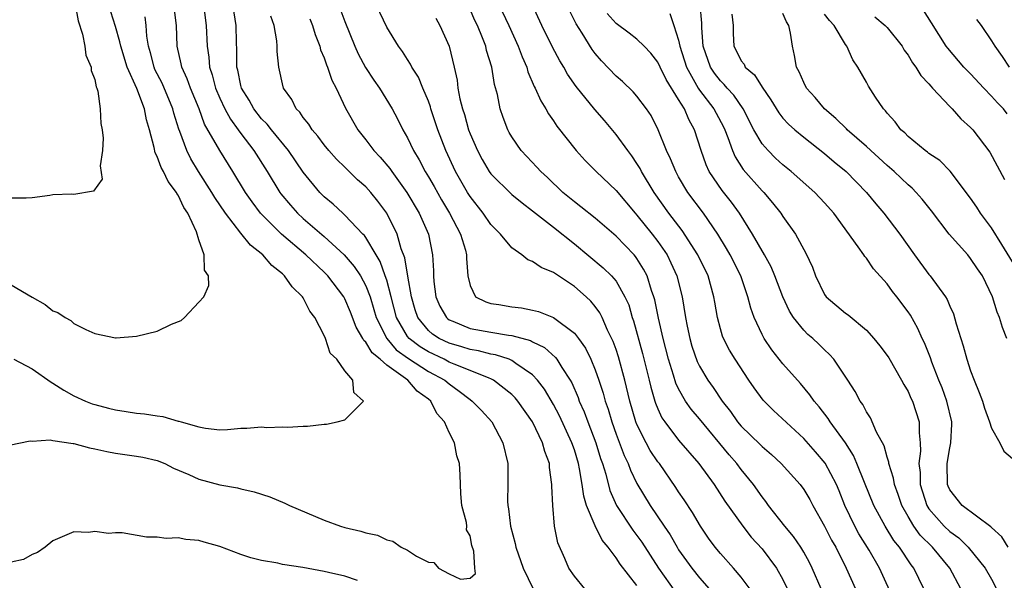
# Model space of a CAD drawing. Units: inches. Extents: x 2544000 to 2547000, y 1560000 to 1562350.
# Drawn here: x 2544216 to 2544310, y 1562178 to 1562232 of the extents above; entities that cross this region are included whole.
import ezdxf

# ---------------------------------------------------------------- set-up
doc = ezdxf.new("R2010")
doc.units = ezdxf.units.IN
doc.header["$MEASUREMENT"] = 0
doc.layers.add('LD25441560_2ft', color=55, linetype='Continuous')

msp = doc.modelspace()

# ---------------------------------------------------------------- linework, layer by layer
at = {"layer": 'LD25441560_2ft'}
for points, elevation in [([(2544245.651, 1562235), (2544247, 1562231.384), (2544247.96, 1562229), (2544248.278, 1562228.278), (2544248.971, 1562226.971), (2544249.76, 1562225.76), (2544250.311, 1562225), (2544251.525, 1562223), (2544252.041, 1562222.041), (2544252.54, 1562221), (2544253, 1562220.215), (2544253.566, 1562219), (2544254.12, 1562218.12), (2544254.694, 1562217), (2544255, 1562216.504), (2544255.551, 1562215.551), (2544256.27, 1562214.27), (2544257.035, 1562213), (2544258.077, 1562211), (2544258.552, 1562209.448), (2544258.661, 1562209), (2544258.659, 1562208.659), (2544258.796, 1562207), (2544259, 1562206.063), (2544259.506, 1562205), (2544260.494, 1562204.494), (2544261, 1562204.34), (2544261.755, 1562204.245), (2544263, 1562204.038), (2544263.923, 1562203.923), (2544265, 1562203.725), (2544265.572, 1562203.573), (2544267.003, 1562203.003), (2544269, 1562201.522), (2544269.404, 1562201), (2544270.068, 1562200.068), (2544270.58, 1562199), (2544271, 1562197.997), (2544271.351, 1562197), (2544271.761, 1562195.761), (2544271.954, 1562195), (2544272.233, 1562194.233), (2544272.585, 1562193), (2544273, 1562191.832), (2544273.769, 1562189.769), (2544274.149, 1562189), (2544274.373, 1562188.373), (2544275, 1562187.113), (2544276.284, 1562185), (2544277.609, 1562183), (2544278.175, 1562182.175), (2544278.843, 1562181), (2544279, 1562180.755), (2544280.249, 1562179), (2544281, 1562178.055), (2544281.918, 1562177)], 7254), ([(2544286.328, 1562176.328), (2544285, 1562178.112), (2544284.253, 1562179), (2544283, 1562180.397), (2544282.506, 1562181), (2544281.866, 1562181.866), (2544281.081, 1562183), (2544280.313, 1562184.313), (2544279.526, 1562185.526), (2544279, 1562186.296), (2544278.729, 1562186.729), (2544277.148, 1562189), (2544277, 1562189.189), (2544276.27, 1562190.27), (2544275.878, 1562191), (2544275, 1562192.762), (2544274.904, 1562193), (2544274.324, 1562195), (2544273.851, 1562197), (2544273.235, 1562199.235), (2544273, 1562199.941), (2544272.719, 1562200.719), (2544272.191, 1562201.809), (2544271.668, 1562203), (2544271.451, 1562203.451), (2544271, 1562204.07), (2544270.579, 1562204.579), (2544270.118, 1562205), (2544269, 1562205.974), (2544267.177, 1562207.177), (2544267, 1562207.326), (2544265.815, 1562207.815), (2544265, 1562208.374), (2544264.541, 1562208.541), (2544263.974, 1562209), (2544263, 1562209.675), (2544261.902, 1562211), (2544261, 1562211.921), (2544260.255, 1562213), (2544259, 1562214.612), (2544258.754, 1562215), (2544257.599, 1562217), (2544256.662, 1562219), (2544255.902, 1562221), (2544255.246, 1562223), (2544255.197, 1562223.198), (2544255, 1562223.73), (2544254.465, 1562225), (2544254.046, 1562226.046), (2544253.422, 1562227), (2544253.298, 1562227.298), (2544253, 1562227.726), (2544252.507, 1562228.507), (2544252.122, 1562229), (2544251, 1562230.82), (2544249.026, 1562235.026)], 7256), ([(2544214.786, 1562190.786), (2544216.813, 1562191.187), (2544217, 1562191.162), (2544218.718, 1562191.282), (2544219, 1562191.213), (2544220.94, 1562190.94), (2544221, 1562190.943), (2544222.514, 1562190.514), (2544223, 1562190.431), (2544224.155, 1562190.155), (2544225, 1562190), (2544227, 1562189.732), (2544227.621, 1562189.621), (2544229, 1562189.301), (2544229.739, 1562189), (2544230.553, 1562188.553), (2544232.038, 1562187.962), (2544233, 1562187.516), (2544235, 1562186.986), (2544236.681, 1562186.681), (2544237, 1562186.584), (2544238.307, 1562186.307), (2544239.808, 1562185.808), (2544241.229, 1562185.228), (2544241.67, 1562185), (2544245, 1562183.586), (2544246.573, 1562183), (2544247, 1562182.873), (2544248.528, 1562182.528), (2544249, 1562182.377), (2544250.132, 1562182.132), (2544251, 1562181.711), (2544251.583, 1562181.582), (2544252.385, 1562181), (2544253, 1562180.695), (2544253.849, 1562180.151), (2544255, 1562179.571), (2544255.524, 1562179.524), (2544255.983, 1562179), (2544257, 1562178.427), (2544258.067, 1562177.933), (2544259, 1562178.036), (2544259.532, 1562178.468), (2544259.443, 1562179), (2544259.373, 1562180.627), (2544259.172, 1562181.172), (2544259, 1562182.08), (2544258.66, 1562182.66), (2544258.687, 1562183), (2544258.654, 1562183.346), (2544258.213, 1562185), (2544258.104, 1562186.103), (2544258.057, 1562187.943), (2544257.981, 1562189), (2544257.735, 1562189.735), (2544257.493, 1562191), (2544257, 1562191.981), (2544256.531, 1562193), (2544255.821, 1562193.821), (2544255.221, 1562195), (2544255, 1562195.186), (2544253.935, 1562195.934), (2544253.018, 1562197), (2544251, 1562198.436), (2544250.388, 1562199), (2544249.61, 1562199.61), (2544249, 1562200.635), (2544248.802, 1562200.802), (2544248.713, 1562201), (2544248.079, 1562202.079), (2544247.528, 1562203.528), (2544247, 1562204.786), (2544246.88, 1562205), (2544245.344, 1562207), (2544245, 1562207.352), (2544243.25, 1562209), (2544240.906, 1562211), (2544238.904, 1562213), (2544238.087, 1562214.087), (2544237.47, 1562215), (2544236.256, 1562217), (2544234.991, 1562219), (2544233.541, 1562221.541), (2544233.009, 1562223), (2544232.181, 1562225), (2544231.881, 1562225.881), (2544231.35, 1562227), (2544231.304, 1562227.304), (2544230.922, 1562229), (2544230.832, 1562231), (2544230.577, 1562233)], 7244), ([(2544215, 1562206.142), (2544217, 1562204.949), (2544218.264, 1562204.264), (2544219, 1562203.661), (2544219.477, 1562203.477), (2544220.161, 1562203), (2544220.71, 1562202.709), (2544221, 1562202.447), (2544222.156, 1562201.844), (2544223, 1562201.478), (2544225, 1562201.071), (2544225.07, 1562201.07), (2544227, 1562201.213), (2544229, 1562201.713), (2544230.357, 1562202.356), (2544231.283, 1562202.717), (2544231.628, 1562203), (2544233, 1562204.469), (2544233.453, 1562205), (2544233.94, 1562206.061), (2544233.915, 1562207), (2544233.533, 1562207.533), (2544233.513, 1562209), (2544233, 1562210.438), (2544232.779, 1562211.221), (2544231.932, 1562213), (2544231.55, 1562213.55), (2544231, 1562214.727), (2544230.883, 1562214.883), (2544230.842, 1562215), (2544230.048, 1562216.048), (2544229.612, 1562217), (2544229.387, 1562217.387), (2544229, 1562218.437), (2544228.795, 1562218.795), (2544228.699, 1562219.301), (2544228.242, 1562221), (2544227.965, 1562221.965), (2544227.781, 1562223), (2544227.052, 1562224.948), (2544226.114, 1562227), (2544225.492, 1562229), (2544225.421, 1562229.421), (2544225, 1562230.895), (2544224.322, 1562233)], 7240), ([(2544221.115, 1562233), (2544221.423, 1562231.423), (2544221.834, 1562230.166), (2544222.065, 1562229), (2544222.163, 1562228.163), (2544222.668, 1562227), (2544222.676, 1562226.676), (2544223, 1562225.803), (2544223.129, 1562225.129), (2544223.197, 1562225), (2544223.297, 1562224.703), (2544223.534, 1562223), (2544223.599, 1562221.599), (2544223.728, 1562221), (2544223.806, 1562220.194), (2544223.757, 1562219), (2544223.531, 1562217.531), (2544223.732, 1562216.268), (2544222.9, 1562215.1), (2544221, 1562214.811), (2544220.823, 1562214.824), (2544219, 1562214.75), (2544218.696, 1562214.696), (2544217, 1562214.488), (2544216.442, 1562214.442), (2544215, 1562214.447)], 7238), ([(2544233.419, 1562233), (2544233.689, 1562231), (2544233.789, 1562229), (2544233.947, 1562227.947), (2544234.011, 1562227), (2544234.265, 1562226.265), (2544234.583, 1562225), (2544235, 1562224.033), (2544235.485, 1562223), (2544236.009, 1562222.009), (2544236.762, 1562221), (2544237, 1562220.655), (2544238.261, 1562219), (2544239.53, 1562217), (2544240.746, 1562215), (2544240.854, 1562214.854), (2544241.769, 1562213.769), (2544242.449, 1562213), (2544243, 1562212.495), (2544245, 1562210.768), (2544246.936, 1562209), (2544247.899, 1562207.899), (2544248.475, 1562207), (2544249, 1562206.031), (2544249.405, 1562205), (2544249.783, 1562203.783), (2544249.989, 1562203), (2544251.004, 1562201), (2544251.924, 1562199.924), (2544253.084, 1562199.084), (2544255, 1562197.84), (2544256.571, 1562197), (2544257, 1562196.636), (2544257.962, 1562195.962), (2544259, 1562195.143), (2544259.209, 1562195), (2544260.083, 1562194.083), (2544261.07, 1562193), (2544262.147, 1562191), (2544262.614, 1562189), (2544262.631, 1562187), (2544262.598, 1562185.402), (2544262.614, 1562185), (2544262.677, 1562184.677), (2544262.865, 1562183), (2544263.337, 1562181.337), (2544263.397, 1562181), (2544264.094, 1562179), (2544265.053, 1562177)], 7246), ([(2544270.019, 1562177), (2544269, 1562178.228), (2544268.477, 1562179), (2544268.081, 1562179.919), (2544267.408, 1562181.408), (2544267.104, 1562183), (2544266.924, 1562185), (2544266.843, 1562186.843), (2544266.85, 1562187), (2544266.619, 1562188.619), (2544266.603, 1562189), (2544266.156, 1562190.156), (2544265.948, 1562191), (2544264.972, 1562193), (2544263.565, 1562195), (2544263.311, 1562195.311), (2544263, 1562195.619), (2544261.24, 1562197), (2544261, 1562197.121), (2544260.821, 1562197.179), (2544259, 1562197.925), (2544257.474, 1562198.526), (2544257, 1562198.741), (2544256.503, 1562199), (2544255, 1562199.71), (2544254.198, 1562200.199), (2544253.155, 1562201), (2544253, 1562201.195), (2544251.929, 1562203), (2544251.423, 1562205), (2544251, 1562206.582), (2544250.866, 1562207), (2544250.377, 1562208.377), (2544249.989, 1562209), (2544249, 1562210.669), (2544248.864, 1562210.865), (2544248.72, 1562211), (2544247, 1562212.822), (2544246.792, 1562213), (2544245.876, 1562213.876), (2544245, 1562214.587), (2544244.586, 1562215), (2544243, 1562216.932), (2544241.595, 1562219), (2544239.952, 1562221), (2544239.543, 1562221.543), (2544239, 1562222.06), (2544238.255, 1562223), (2544237.825, 1562223.825), (2544237.064, 1562225), (2544237, 1562225.248), (2544236.717, 1562226.718), (2544236.637, 1562227), (2544236.641, 1562228.641), (2544236.595, 1562229.405), (2544236.56, 1562231), (2544236.232, 1562233)], 7248), ([(2544292.68, 1562177), (2544291.797, 1562179), (2544291.537, 1562179.537), (2544291, 1562180.51), (2544290.708, 1562181), (2544290.029, 1562182.029), (2544289.19, 1562183), (2544287.623, 1562185), (2544287.363, 1562185.363), (2544287, 1562185.812), (2544286.179, 1562187), (2544285, 1562188.454), (2544284.593, 1562189), (2544283.844, 1562189.845), (2544281, 1562193.311), (2544280.216, 1562194.216), (2544279.666, 1562195), (2544279, 1562196.17), (2544278.73, 1562196.73), (2544278.509, 1562197.491), (2544278.023, 1562199), (2544277.504, 1562201), (2544277.069, 1562202.931), (2544276.712, 1562204.712), (2544276.63, 1562205), (2544276.408, 1562205.592), (2544275.971, 1562207), (2544275.644, 1562207.644), (2544275, 1562208.649), (2544274.854, 1562208.854), (2544274.719, 1562209), (2544273, 1562210.79), (2544271, 1562212.523), (2544269.626, 1562213.626), (2544269, 1562214.081), (2544267.901, 1562215), (2544266.416, 1562216.416), (2544265.775, 1562217), (2544265.415, 1562217.415), (2544264.427, 1562218.427), (2544263.893, 1562219), (2544263, 1562220.317), (2544262.75, 1562220.75), (2544262.619, 1562221), (2544262.172, 1562222.172), (2544261.898, 1562223), (2544261.626, 1562224.374), (2544261.352, 1562225.352), (2544261.081, 1562227), (2544260.589, 1562228.59), (2544260.505, 1562229), (2544260.203, 1562229.797), (2544259.7, 1562231), (2544259.468, 1562231.468), (2544259, 1562232.519)], 7260), ([(2544261.768, 1562233), (2544262.718, 1562231), (2544263.62, 1562229), (2544263.986, 1562227.987), (2544264.429, 1562227), (2544264.551, 1562226.551), (2544265.16, 1562225.159), (2544265.251, 1562225), (2544265.769, 1562223.768), (2544266.272, 1562223), (2544266.52, 1562222.52), (2544267, 1562221.854), (2544267.334, 1562221.334), (2544269.16, 1562219), (2544270.039, 1562218.038), (2544271.088, 1562217), (2544273, 1562215.186), (2544274.823, 1562213), (2544275, 1562212.809), (2544276.445, 1562211), (2544277, 1562210.276), (2544277.885, 1562209), (2544278.262, 1562208.262), (2544278.829, 1562207), (2544279.344, 1562205), (2544279.661, 1562203), (2544279.818, 1562202.182), (2544280.063, 1562201), (2544280.276, 1562200.276), (2544280.783, 1562198.783), (2544281, 1562198.345), (2544281.795, 1562197), (2544282.305, 1562196.305), (2544283.171, 1562195), (2544283.984, 1562193.984), (2544284.652, 1562193), (2544285, 1562192.586), (2544286.822, 1562190.822), (2544287, 1562190.633), (2544287.892, 1562189.891), (2544288.84, 1562189), (2544290.654, 1562187), (2544291, 1562186.538), (2544291.567, 1562185.567), (2544291.869, 1562185), (2544293, 1562183.014), (2544293.667, 1562181.667), (2544294.07, 1562181), (2544295.077, 1562179), (2544295.948, 1562177)], 7262), ([(2544299.746, 1562175.746), (2544298.265, 1562179), (2544297.276, 1562180.724), (2544296.29, 1562182.29), (2544295.9, 1562183), (2544294.929, 1562185), (2544294.383, 1562186.383), (2544294.122, 1562187), (2544293.052, 1562189.052), (2544292.135, 1562190.135), (2544291, 1562191.413), (2544288.096, 1562194.096), (2544287.101, 1562195.101), (2544286.256, 1562196.256), (2544285.742, 1562197), (2544284.41, 1562199), (2544283.877, 1562199.877), (2544283.296, 1562201), (2544283.209, 1562201.209), (2544283, 1562201.934), (2544282.717, 1562203), (2544282.463, 1562204.463), (2544282.385, 1562205), (2544281.824, 1562207), (2544280.852, 1562209), (2544279.343, 1562211.343), (2544278.062, 1562213), (2544276.657, 1562215), (2544275.442, 1562217), (2544275.296, 1562217.296), (2544275, 1562217.773), (2544274.504, 1562218.504), (2544274.118, 1562219), (2544273, 1562220.554), (2544271.881, 1562221.882), (2544270.951, 1562222.95), (2544269.161, 1562225.161), (2544268.343, 1562226.343), (2544267.981, 1562227), (2544267.605, 1562227.605), (2544266.915, 1562228.915), (2544265.882, 1562231), (2544264.948, 1562233)], 7264), ([(2544310.591, 1562181), (2544309.979, 1562181.979), (2544309, 1562182.873), (2544308.942, 1562182.942), (2544306.188, 1562185), (2544305, 1562186.489), (2544304.839, 1562186.839), (2544304.777, 1562187), (2544304.743, 1562189), (2544305, 1562190.53), (2544305.099, 1562191), (2544305.208, 1562192.792), (2544305.199, 1562193), (2544304.724, 1562195), (2544304.26, 1562196.26), (2544303.949, 1562197), (2544303.281, 1562198.72), (2544303.141, 1562199.14), (2544302.579, 1562200.579), (2544302.368, 1562201), (2544301.952, 1562201.952), (2544301.227, 1562203.227), (2544301, 1562203.556), (2544299.924, 1562205), (2544299.511, 1562205.511), (2544299, 1562206.225), (2544297.676, 1562207.676), (2544297, 1562208.681), (2544296.842, 1562208.842), (2544296.75, 1562209), (2544296.21, 1562209.789), (2544293.87, 1562213), (2544293, 1562213.998), (2544292.071, 1562215), (2544289.805, 1562217), (2544289, 1562217.639), (2544288.287, 1562218.287), (2544287.571, 1562219), (2544287, 1562219.65), (2544286.211, 1562221), (2544285.19, 1562223), (2544284.304, 1562224.304), (2544283.638, 1562225), (2544283.349, 1562225.349), (2544283, 1562225.674), (2544282.423, 1562226.423), (2544282.039, 1562227), (2544281.338, 1562229), (2544281.225, 1562230.775), (2544281.219, 1562231.219), (2544281.074, 1562233)], 7272), ([(2544215.262, 1562199), (2544217, 1562198.073), (2544218.816, 1562196.816), (2544219, 1562196.727), (2544220.031, 1562196.031), (2544221, 1562195.511), (2544222.124, 1562195), (2544222.746, 1562194.746), (2544223, 1562194.662), (2544224.333, 1562194.333), (2544225, 1562194.152), (2544226.011, 1562194.011), (2544227, 1562193.848), (2544227.772, 1562193.772), (2544229, 1562193.578), (2544229.522, 1562193.522), (2544231, 1562193.088), (2544231.082, 1562193.081), (2544231.299, 1562193), (2544233, 1562192.516), (2544233.613, 1562192.387), (2544235, 1562192.251), (2544235.732, 1562192.268), (2544237, 1562192.387), (2544237.606, 1562192.394), (2544239, 1562192.519), (2544239.519, 1562192.481), (2544241, 1562192.539), (2544241.501, 1562192.499), (2544243, 1562192.595), (2544243.418, 1562192.582), (2544245, 1562192.771), (2544245.217, 1562192.783), (2544246.255, 1562193), (2544247, 1562193.216), (2544248.784, 1562195), (2544247.836, 1562195.836), (2544247.755, 1562197), (2544247, 1562197.896), (2544246.228, 1562199), (2544245.594, 1562199.594), (2544245.129, 1562201), (2544245, 1562201.287), (2544244.104, 1562203), (2544243.625, 1562203.625), (2544243, 1562204.902), (2544242.939, 1562205), (2544241.936, 1562205.936), (2544241.213, 1562207), (2544241, 1562207.196), (2544239.978, 1562207.978), (2544239.11, 1562209), (2544237.934, 1562209.934), (2544237, 1562211.103), (2544235.533, 1562213), (2544234.512, 1562214.512), (2544234.232, 1562215), (2544232.943, 1562217), (2544232.218, 1562218.218), (2544231.825, 1562219), (2544231.155, 1562220.845), (2544231.064, 1562221.063), (2544230.597, 1562222.597), (2544230.505, 1562223), (2544229.456, 1562225.456), (2544228.781, 1562226.781), (2544228.691, 1562227), (2544228.36, 1562228.361), (2544228.172, 1562229), (2544228.016, 1562229.984), (2544227.944, 1562231), (2544227.825, 1562231.825)], 7242), ([(2544275, 1562177.314), (2544273.379, 1562179.379), (2544273, 1562179.971), (2544272.236, 1562181), (2544271.679, 1562181.679), (2544271, 1562183.039), (2544270.179, 1562185), (2544269.897, 1562185.897), (2544269.748, 1562187), (2544269.5, 1562188.5), (2544269.387, 1562189), (2544269, 1562190.316), (2544268.772, 1562191), (2544267.581, 1562193.581), (2544267, 1562194.678), (2544266.129, 1562196.129), (2544265.468, 1562197), (2544265, 1562197.503), (2544263.387, 1562198.613), (2544263, 1562198.901), (2544262.762, 1562199), (2544261.442, 1562199.442), (2544261, 1562199.508), (2544259.82, 1562199.82), (2544259, 1562199.948), (2544258.211, 1562200.211), (2544257, 1562200.548), (2544256.05, 1562201), (2544255.41, 1562201.41), (2544255, 1562201.768), (2544253.986, 1562203), (2544253.738, 1562203.738), (2544253.384, 1562205), (2544253.027, 1562206.973), (2544252.736, 1562208.736), (2544252.401, 1562209.598), (2544252.015, 1562211), (2544251.02, 1562213), (2544250.146, 1562214.146), (2544249.47, 1562215), (2544249, 1562215.526), (2544248.214, 1562216.214), (2544247, 1562217.414), (2544246.175, 1562218.175), (2544245.448, 1562219), (2544245, 1562219.554), (2544244.387, 1562220.387), (2544243.842, 1562221), (2544243.534, 1562221.534), (2544243, 1562222.187), (2544242.68, 1562222.68), (2544242.334, 1562223), (2544241.903, 1562223.903), (2544241.095, 1562225), (2544241, 1562225.389), (2544240.724, 1562226.724), (2544240.653, 1562227), (2544240.495, 1562228.495), (2544240.511, 1562229), (2544240.474, 1562229.526), (2544240.206, 1562231), (2544239.9, 1562231.9)], 7250), ([(2544243.638, 1562231.638), (2544243.893, 1562231), (2544244.133, 1562230.133), (2544244.585, 1562229), (2544244.664, 1562228.664), (2544245, 1562227.899), (2544245.226, 1562227.226), (2544245.333, 1562227), (2544245.755, 1562225.755), (2544246.155, 1562225), (2544247.06, 1562223.06), (2544248.22, 1562221), (2544249, 1562220.032), (2544249.78, 1562219), (2544250.379, 1562218.379), (2544251.297, 1562217.297), (2544251.489, 1562217), (2544252.949, 1562215), (2544254.129, 1562213), (2544254.999, 1562211), (2544255.398, 1562209), (2544255.488, 1562207.488), (2544255.486, 1562207), (2544255.531, 1562206.469), (2544255.702, 1562205), (2544256.084, 1562204.084), (2544256.725, 1562203), (2544256.872, 1562202.871), (2544257, 1562202.789), (2544257.337, 1562202.663), (2544259, 1562201.962), (2544261, 1562201.591), (2544262.684, 1562201.316), (2544263, 1562201.29), (2544264.798, 1562200.798), (2544265, 1562200.685), (2544266.134, 1562200.134), (2544267.185, 1562199.185), (2544267.313, 1562199), (2544267.786, 1562198.214), (2544268.589, 1562197), (2544268.741, 1562196.741), (2544269.356, 1562195.356), (2544269.471, 1562195), (2544269.951, 1562193.952), (2544270.284, 1562193), (2544271.056, 1562191), (2544271.51, 1562189.51), (2544271.69, 1562189), (2544272.002, 1562187.998), (2544272.413, 1562186.413), (2544273.051, 1562185), (2544274.614, 1562182.614), (2544275, 1562182.116), (2544275.463, 1562181.463), (2544277.074, 1562179), (2544278.683, 1562176.683)], 7252), ([(2544255.699, 1562231.699), (2544256.113, 1562231), (2544257, 1562229.001), (2544257.47, 1562227), (2544257.745, 1562225.745), (2544257.837, 1562225), (2544258.024, 1562223.975), (2544258.274, 1562223), (2544258.456, 1562222.456), (2544258.855, 1562221), (2544259, 1562220.614), (2544259.702, 1562219), (2544260.162, 1562218.162), (2544260.842, 1562217), (2544261, 1562216.779), (2544263, 1562214.806), (2544263.983, 1562213.984), (2544265, 1562213.231), (2544265.275, 1562213), (2544267, 1562211.66), (2544269, 1562210.062), (2544271.772, 1562207.773), (2544272.569, 1562207), (2544273, 1562206.489), (2544273.852, 1562205), (2544274.207, 1562204.207), (2544274.555, 1562203), (2544274.674, 1562202.674), (2544275.545, 1562199.545), (2544276.184, 1562197), (2544276.334, 1562196.334), (2544276.721, 1562195), (2544276.786, 1562194.786), (2544277, 1562194.268), (2544277.396, 1562193.396), (2544277.668, 1562193), (2544279, 1562191.254), (2544280.945, 1562189), (2544282.401, 1562187), (2544283.422, 1562185.422), (2544285.139, 1562183), (2544285.968, 1562181.968), (2544287, 1562180.849), (2544288.382, 1562179), (2544289, 1562177.894), (2544289.949, 1562175.949)], 7258), ([(2544302.499, 1562177), (2544301.555, 1562179), (2544301.302, 1562179.302), (2544300.165, 1562181), (2544299.646, 1562181.646), (2544298.807, 1562183), (2544297.71, 1562185), (2544296.82, 1562187.18), (2544296.102, 1562189), (2544295.775, 1562189.775), (2544294.99, 1562190.99), (2544293.521, 1562193), (2544293.327, 1562193.327), (2544292.461, 1562194.461), (2544291.981, 1562195), (2544291.596, 1562195.596), (2544290.686, 1562196.686), (2544289, 1562198.564), (2544287.92, 1562199.92), (2544287.201, 1562201), (2544287, 1562201.374), (2544286.246, 1562203), (2544285.916, 1562203.916), (2544285.642, 1562205), (2544284.95, 1562207), (2544283.944, 1562209), (2544283.604, 1562209.605), (2544282.75, 1562211), (2544281.394, 1562213), (2544279.892, 1562215), (2544279, 1562216.5), (2544278.716, 1562217), (2544278.229, 1562218.229), (2544277.846, 1562219), (2544277.041, 1562221), (2544276.351, 1562222.351), (2544275.92, 1562223), (2544275, 1562224.213), (2544274.635, 1562224.635), (2544273.612, 1562225.612), (2544273, 1562226.133), (2544271.604, 1562227.603), (2544271, 1562228.3), (2544270.699, 1562228.699), (2544269.732, 1562230.268), (2544269.159, 1562231.158), (2544268.487, 1562232.488)], 7266), ([(2544306.057, 1562177), (2544305.016, 1562178.984), (2544303.342, 1562181), (2544302.153, 1562182.153), (2544301.561, 1562183), (2544301, 1562183.94), (2544300.401, 1562185), (2544300.046, 1562186.046), (2544299.694, 1562187), (2544299.613, 1562187.613), (2544299.166, 1562189), (2544299.159, 1562189.159), (2544299, 1562189.618), (2544298.7, 1562190.7), (2544297.985, 1562192.016), (2544297.392, 1562193.391), (2544297, 1562193.978), (2544296.663, 1562194.663), (2544296.412, 1562195), (2544295.931, 1562195.931), (2544295.234, 1562197), (2544293.879, 1562199), (2544293.476, 1562199.475), (2544293, 1562199.907), (2544292.451, 1562200.451), (2544291.857, 1562201), (2544291.394, 1562201.394), (2544291, 1562201.79), (2544290.023, 1562203), (2544289.627, 1562203.627), (2544288.999, 1562204.999), (2544288.238, 1562207), (2544287.864, 1562207.864), (2544287.233, 1562209), (2544286.086, 1562211), (2544284.838, 1562213), (2544284.073, 1562214.073), (2544283.184, 1562215.183), (2544281.933, 1562217), (2544281.637, 1562217.638), (2544281.144, 1562219), (2544280.531, 1562221), (2544279.967, 1562221.967), (2544279.553, 1562223), (2544279, 1562223.915), (2544277.803, 1562225.803), (2544277.212, 1562227), (2544277, 1562227.466), (2544276.328, 1562228.327), (2544275.687, 1562229), (2544275, 1562229.678), (2544274.26, 1562230.26), (2544273, 1562231.174), (2544272.138, 1562232.138)], 7268), ([(2544278.148, 1562232.148), (2544278.543, 1562231), (2544279, 1562229.591), (2544279.116, 1562229), (2544279.743, 1562227), (2544280.714, 1562225.286), (2544280.861, 1562225), (2544281, 1562224.792), (2544282.383, 1562223), (2544282.588, 1562222.588), (2544283.292, 1562221.292), (2544283.428, 1562221), (2544283.729, 1562220.271), (2544284.168, 1562219), (2544284.415, 1562218.415), (2544285.201, 1562217.201), (2544287, 1562215.154), (2544287.156, 1562215), (2544288.008, 1562214.008), (2544288.791, 1562213), (2544289, 1562212.674), (2544290.191, 1562211), (2544291.185, 1562209.185), (2544291.821, 1562207.821), (2544292.117, 1562207), (2544293, 1562205.213), (2544293.157, 1562205), (2544295, 1562203.42), (2544295.253, 1562203.253), (2544297, 1562201.788), (2544297.721, 1562201), (2544298.3, 1562200.3), (2544299, 1562199.373), (2544299.147, 1562199.147), (2544300.382, 1562197), (2544300.586, 1562196.586), (2544301, 1562195.91), (2544301.276, 1562195.276), (2544301.412, 1562195), (2544302.072, 1562193), (2544302.056, 1562191.944), (2544302.17, 1562191), (2544302.205, 1562190.205), (2544302.036, 1562189), (2544302.149, 1562188.149), (2544302.154, 1562187), (2544302.79, 1562185), (2544303, 1562184.677), (2544304.47, 1562183), (2544305, 1562182.5), (2544305.878, 1562181.878), (2544306.77, 1562181), (2544308.402, 1562179), (2544309, 1562177.925), (2544309.472, 1562177)], 7270), ([(2544284.089, 1562232.089), (2544284.228, 1562231), (2544284.233, 1562230.233), (2544284.279, 1562229), (2544284.538, 1562228.538), (2544285, 1562227.606), (2544285.27, 1562227.27), (2544285.383, 1562227), (2544286.264, 1562226.264), (2544287, 1562225.066), (2544287.852, 1562223.852), (2544288.608, 1562222.608), (2544289, 1562222.109), (2544289.534, 1562221.534), (2544290.132, 1562221), (2544291, 1562220.283), (2544293, 1562218.715), (2544293.927, 1562217.927), (2544295.071, 1562217), (2544297.017, 1562215), (2544297.906, 1562213.906), (2544298.68, 1562213), (2544300.219, 1562211), (2544301.619, 1562209), (2544303, 1562207.142), (2544303.12, 1562207), (2544304.58, 1562205), (2544304.743, 1562204.743), (2544305, 1562204.097), (2544305.348, 1562203.348), (2544305.615, 1562202.385), (2544306.294, 1562200.294), (2544306.649, 1562199), (2544307, 1562197.902), (2544307.34, 1562197), (2544307.83, 1562195.83), (2544308.129, 1562195), (2544308.329, 1562194.328), (2544308.818, 1562193), (2544309, 1562192.389), (2544309.793, 1562191), (2544310.196, 1562190.196), (2544311, 1562189.491)], 7274), ([(2544310.466, 1562201), (2544310.05, 1562202.05), (2544309.773, 1562203), (2544309.531, 1562203.531), (2544309.098, 1562205), (2544308.132, 1562207), (2544307.667, 1562207.667), (2544307, 1562208.674), (2544306.732, 1562209), (2544304.954, 1562211), (2544303.234, 1562213.234), (2544302.347, 1562214.347), (2544301.769, 1562215), (2544301.389, 1562215.388), (2544301, 1562215.711), (2544299.673, 1562217), (2544299, 1562217.577), (2544297, 1562219.408), (2544295.173, 1562221), (2544295.094, 1562221.094), (2544294.081, 1562222.081), (2544293.001, 1562223), (2544292.081, 1562224.081), (2544291.258, 1562225), (2544291, 1562225.527), (2544290.56, 1562226.56), (2544290.304, 1562227), (2544290.117, 1562228.117), (2544289.914, 1562229), (2544289.731, 1562230.269), (2544289.551, 1562231), (2544289.331, 1562231.331), (2544289, 1562232.146)], 7276), ([(2544311, 1562208.33), (2544310.008, 1562210.008), (2544309, 1562211.613), (2544307.957, 1562213), (2544307.584, 1562213.584), (2544307, 1562214.449), (2544305.036, 1562217.036), (2544304.038, 1562218.038), (2544303, 1562218.733), (2544302.858, 1562218.858), (2544302.642, 1562219), (2544301, 1562220.363), (2544300.693, 1562220.693), (2544300.305, 1562221), (2544299.76, 1562221.761), (2544299, 1562222.581), (2544298.828, 1562222.827), (2544298.643, 1562223), (2544297.883, 1562224.117), (2544297.19, 1562225.19), (2544297, 1562225.559), (2544296.169, 1562227), (2544295.691, 1562227.691), (2544295.144, 1562229), (2544295, 1562229.183), (2544293.926, 1562231), (2544293.455, 1562231.455), (2544293, 1562232.089)], 7278), ([(2544297.82, 1562231.82), (2544298.815, 1562231), (2544299, 1562230.795), (2544300.419, 1562229), (2544300.627, 1562228.627), (2544301, 1562228.133), (2544301.428, 1562227.428), (2544301.753, 1562227), (2544302.213, 1562226.213), (2544303, 1562225.387), (2544303.17, 1562225.17), (2544303.35, 1562225), (2544305, 1562223.229), (2544305.231, 1562223), (2544306.059, 1562222.059), (2544307, 1562221.221), (2544307.199, 1562221), (2544308.84, 1562218.84), (2544310.239, 1562216.239)], 7280), ([(2544310.518, 1562222.518), (2544310.136, 1562223), (2544309.58, 1562223.581), (2544309, 1562224.231), (2544308.252, 1562225), (2544307, 1562226.349), (2544306.667, 1562226.667), (2544306.35, 1562227), (2544304.809, 1562228.809), (2544304.668, 1562229), (2544303.258, 1562231.258), (2544302.467, 1562232.467)], 7282), ([(2544307.554, 1562231.554), (2544308.001, 1562231), (2544309, 1562229.514), (2544309.318, 1562229), (2544310.02, 1562228.02), (2544310.689, 1562227)], 7284), ([(2544248.211, 1562177.789), (2544247, 1562178.228), (2544245.415, 1562178.585), (2544245, 1562178.677), (2544242.962, 1562179.038), (2544241, 1562179.347), (2544240.55, 1562179.45), (2544239, 1562179.71), (2544237.971, 1562179.971), (2544237, 1562180.3), (2544235, 1562181.07), (2544233.486, 1562181.487), (2544233, 1562181.646), (2544231.734, 1562181.734), (2544231, 1562181.878), (2544229.839, 1562181.839), (2544229, 1562181.946), (2544227.964, 1562181.964), (2544225.634, 1562182.366), (2544225, 1562182.382), (2544224.318, 1562182.318), (2544223, 1562182.507), (2544222.406, 1562182.407), (2544221, 1562182.453), (2544219, 1562181.618), (2544218.25, 1562181), (2544217.521, 1562180.479), (2544217, 1562180.3), (2544216.178, 1562179.822), (2544215, 1562179.576)], 7246)]:
    msp.add_lwpolyline(points, dxfattribs=dict(at, elevation=elevation))

doc.saveas('drawing.dxf')
